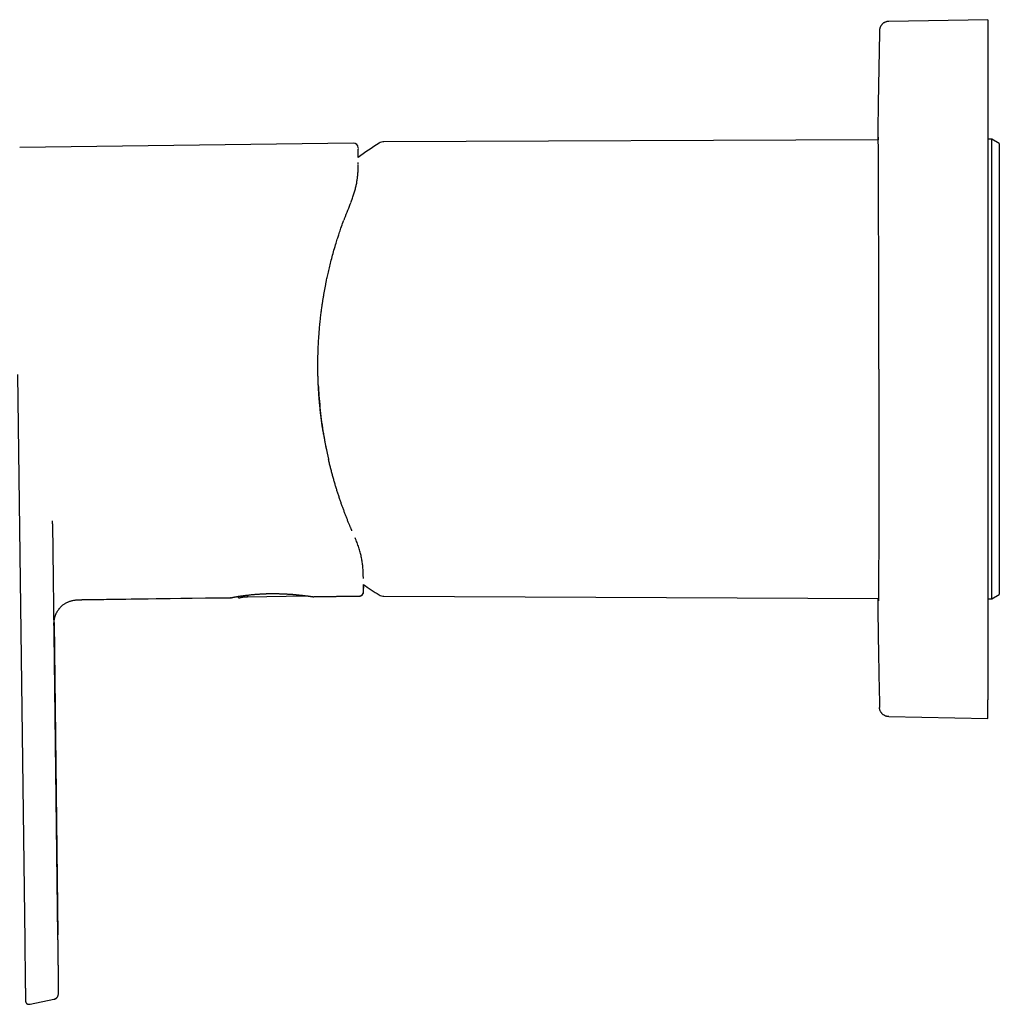
# Model space of a CAD drawing. Units: millimetres. Extents: x 8 to 808, y 12 to 421.
# Drawn here: x 138 to 243, y 315 to 421 of the extents above; entities that cross this region are included whole.
import ezdxf

# ---------------------------------------------------------------- set-up
doc = ezdxf.new("R2010")
doc.units = ezdxf.units.MM

msp = doc.modelspace()

# ---------------------------------------------------------------- linework, layer by layer
at = {"color": 7, "linetype": 'Continuous', "lineweight": 30}
for p, q in [((241.62, 420.93), (231, 420.75)), ((241.62, 420.93), (241.62, 418.93)), ((241.62, 418.93), (241.62, 347.93)), ((229.86, 408.05), (176.78, 407.82)), ((242.06, 408.1), (241.62, 408.1)), ((242.86, 407.64), (242.06, 408.1)), ((242.06, 358.76), (242.06, 408.1)), ((173.49, 407.68), (137.66, 407.23)), ((173.49, 407.68), (173.49, 407.68)), ((242.86, 407.64), (242.86, 359.22)), ((174.01, 405.43), (174.01, 405.61)), ((174.01, 405.34), (174.01, 405.35)), ((174.01, 405.34), (174.01, 405.35)), ((173.38, 401.74), (173.23, 401.34)), ((173.39, 401.76), (173.41, 401.79)), ((173.39, 401.74), (173.39, 401.74)), ((137.44, 382.85), (138.2, 322.05)), ((141.17, 366.8), (141.73, 322.59)), ((174.57, 360.96), (174.56, 361.33)), ((160.27, 358.86), (144.32, 358.66)), ((160.27, 358.86), (160.28, 358.87)), ((161.3, 358.89), (161.3, 358.89)), ((162.12, 358.99), (168.34, 359.07)), ((169.2, 358.98), (174.1, 359.04)), ((169.23, 358.98), (169.25, 358.98)), ((174.1, 359.04), (169.25, 358.98)), ((174.1, 359.05), (174.1, 359.05)), ((176.78, 359.05), (229.88, 358.81)), ((241.62, 358.76), (242.06, 358.76)), ((242.06, 358.76), (242.86, 359.22)), ((141.35, 356.23), (141.77, 322.7)), ((241.62, 345.93), (241.62, 347.93)), ((231, 346.12), (241.62, 345.93)), ((138.2, 322.05), (138.2, 322.05)), ((141.78, 316.14), (141.8, 316.21)), ((138.79, 315.25), (141.32, 315.78)), ((141.32, 315.78), (141.32, 315.78))]:
    msp.add_line(p, q, dxfattribs=at)
at = {"color": 7, "linetype": 'Continuous', "lineweight": 30, "flags": 128}
for points in [[(144.32, 358.67), (156.18, 358.82), (160.31, 358.87)], [(160.31, 358.87), (160.29, 358.87), (160.27, 358.86)], [(162.14, 359.12), (162.13, 359.1), (162.13, 359.07), (162.12, 359.05), (162.11, 359.03), (162.11, 359.02), (162.1, 359.01), (162.09, 359), (162.09, 358.99), (162.08, 358.99), (162.07, 358.99)]]:
    msp.add_lwpolyline(points, dxfattribs=at)
at = {"color": 7, "linetype": 'Continuous', "lineweight": 30}
for centre, radius, start, end in [((173.5, 407.18), 0.5, 1.2836, 90.7167), ((191.06, 383.43), 28.4, 121.4025, 126.9134), ((176.78, 406.82), 1, 90.25, 121.4025), ((174.09, 359.54), 0.5, 270.7166, 0.6543), ((191.06, 383.43), 28.4, 234.5227, 238.5975), ((169.25, 359.18), 0.2, 256.4978, 270.7166), ((176.78, 360.05), 1, 238.5975, 269.75)]:
    msp.add_arc(centre, radius, start, end, dxfattribs=at)
for centre, major_axis, ratio, start_param, end_param in [((214.67, 383.8), (-30.53, 33.07), 0.999615, 0.990394, 1.050791), ((161.82, 383.24), (-6.52, 24.17), 0.025133, 3.135145, 3.135585)]:
    msp.add_ellipse(centre, major_axis=major_axis, ratio=ratio, start_param=start_param, end_param=end_param, dxfattribs=at)
for points, knots in [([(230.98, 420.75), (230.95, 420.75), (230.88, 420.74), (230.79, 420.73), (230.7, 420.7), (230.61, 420.67), (230.52, 420.63), (230.44, 420.58), (230.36, 420.52), (230.29, 420.46), (230.23, 420.39), (230.17, 420.31), (230.12, 420.23), (230.08, 420.14), (230.04, 420.05), (230.02, 419.96), (230, 419.86), (230, 419.8), (230, 419.77)], [0, 0, 0, 0, 0.062711, 0.12543, 0.188151, 0.250871, 0.313592, 0.375194, 0.436797, 0.498401, 0.560005, 0.622865, 0.685723, 0.74858, 0.811438, 0.874296, 0.937152, 1, 1, 1, 1]), ([(231, 420.75), (231, 420.75), (230.99, 420.75), (230.98, 420.75), (230.98, 420.75), (230.98, 420.75)], [0, 0, 0, 0, 0.28, 0.56, 1, 1, 1, 1]), ([(230, 419.77), (229.97, 418.5), (229.92, 415.97), (229.86, 412.17), (229.82, 409.53), (229.8, 408.16), (229.8, 408.05)], [0, 0, 0, 0, 0.324136, 0.648272, 0.972408, 1, 1, 1, 1]), ([(229.92, 383.43), (229.92, 384.52), (229.92, 386.69), (229.91, 389.9), (229.91, 392.99), (229.91, 395.92), (229.9, 398.63), (229.9, 401.09), (229.89, 403.24), (229.89, 405.06), (229.88, 406.5), (229.87, 407.55), (229.86, 408.2), (229.85, 408.38), (229.84, 408.32), (229.84, 408.07), (229.84, 408.05)], [0, 0, 0, 0, 0.0762876, 0.1525752, 0.2288627, 0.3051504, 0.381438, 0.4577257, 0.5340134, 0.6103011, 0.6865889, 0.7628767, 0.8391646, 0.9154526, 0.9917406, 1, 1, 1, 1]), ([(174, 407.19), (174, 407.2), (174, 407.2), (174, 407.21), (174, 407.22), (174, 407.23), (173.99, 407.24), (173.99, 407.24), (173.99, 407.25), (173.99, 407.26), (173.99, 407.26)], [0, 0, 0, 0, 0.126619, 0.352019, 0.549752, 0.720092, 0.818663, 0.90548, 0.980872, 1, 1, 1, 1]), ([(174, 407.11), (174, 407.11), (174, 407.09), (174, 407.06), (174, 407.03)], [0, 0, 0, 0, 0.044888, 1, 1, 1, 1]), ([(174.02, 406.15), (174.02, 406.16), (174.02, 406.17), (174.02, 406.22), (174.02, 406.29), (174.01, 406.37), (174.01, 406.45), (174.01, 406.54), (174.01, 406.63), (174.01, 406.71), (174.01, 406.79), (174.01, 406.84), (174.01, 406.88), (174, 406.89), (174, 406.91), (174, 406.92), (174, 406.94), (174, 406.96), (174, 406.98), (174, 407), (174, 407.01), (174, 407.02), (174, 407.02)], [0, 0, 0, 0, 0.017297, 0.038246, 0.113891, 0.190829, 0.268852, 0.347, 0.446461, 0.545918, 0.64537, 0.744812, 0.766688, 0.788705, 0.812098, 0.837155, 0.863874, 0.892258, 0.922305, 0.954017, 0.996245, 1, 1, 1, 1]), ([(173.97, 404.28), (173.98, 404.42), (174, 404.69), (174.01, 405.04), (174.01, 405.25), (174.01, 405.35)], [0, 0, 0, 0, 0.333528, 0.66678, 1, 1, 1, 1]), ([(173.41, 401.79), (173.46, 401.94), (173.56, 402.24), (173.68, 402.67), (173.79, 403.09), (173.87, 403.5), (173.93, 403.91), (173.95, 404.16), (173.97, 404.28)], [0, 0, 0, 0, 0.152096, 0.309098, 0.471753, 0.640734, 0.816639, 1, 1, 1, 1]), ([(173.22, 401.32), (173.1, 401.03), (172.87, 400.46), (172.62, 399.83), (172.49, 399.46), (172.47, 399.42)], [0, 0, 0, 0, 0.470734, 0.936254, 1, 1, 1, 1]), ([(170.62, 392.99), (170.66, 393.18), (170.74, 393.56), (170.88, 394.15), (171.04, 394.79), (171.21, 395.48), (171.41, 396.2), (171.62, 396.88), (171.8, 397.47), (171.98, 398.01), (172.17, 398.59), (172.34, 399.07), (172.45, 399.36), (172.47, 399.42)], [0, 0, 0, 0, 0.088979, 0.183563, 0.283787, 0.389679, 0.501264, 0.618563, 0.703175, 0.775993, 0.865015, 0.970242, 1, 1, 1, 1]), ([(169.78, 386.81), (169.79, 386.92), (169.8, 387.14), (169.83, 387.46), (169.85, 387.79), (169.88, 388.12), (169.92, 388.44), (169.95, 388.73), (169.98, 389.01), (170.01, 389.29), (170.05, 389.56), (170.08, 389.83), (170.12, 390.13), (170.17, 390.47), (170.23, 390.85), (170.29, 391.22), (170.35, 391.58), (170.42, 391.94), (170.49, 392.3), (170.55, 392.65), (170.6, 392.88), (170.62, 392.99)], [0, 0, 0, 0, 0.050626, 0.100907, 0.150984, 0.201003, 0.251108, 0.293245, 0.334983, 0.37641, 0.41762, 0.458708, 0.499768, 0.558989, 0.618701, 0.679142, 0.740545, 0.80313, 0.867107, 0.932669, 1, 1, 1, 1]), ([(170.29, 376.42), (170.28, 376.53), (170.24, 376.75), (170.18, 377.1), (170.13, 377.45), (170.08, 377.81), (170.04, 378.14), (170.01, 378.42), (169.98, 378.59), (169.97, 378.71), (169.97, 378.76), (169.96, 378.81), (169.95, 378.87), (169.95, 378.92), (169.94, 378.97), (169.93, 379.07), (169.92, 379.21), (169.9, 379.39), (169.88, 379.61), (169.85, 379.86), (169.83, 380.14), (169.81, 380.43), (169.79, 380.73), (169.77, 380.97), (169.76, 381.15), (169.75, 381.27), (169.74, 381.39), (169.74, 381.51), (169.73, 381.64), (169.73, 381.78), (169.72, 381.93), (169.71, 382.07), (169.71, 382.21), (169.7, 382.34), (169.7, 382.45), (169.7, 382.56), (169.69, 382.66), (169.69, 382.75), (169.69, 382.82), (169.69, 382.88), (169.69, 382.92), (169.69, 382.95), (169.69, 382.99), (169.69, 383.02), (169.68, 383.12), (169.68, 383.28), (169.68, 383.5), (169.68, 383.67), (169.68, 383.79), (169.68, 383.87), (169.68, 383.94), (169.68, 384.02), (169.68, 384.09), (169.68, 384.16), (169.68, 384.24), (169.68, 384.39), (169.69, 384.59), (169.69, 384.89), (169.7, 385.21), (169.71, 385.55), (169.73, 385.88), (169.74, 386.2), (169.76, 386.51), (169.77, 386.71), (169.78, 386.81)], [0, 0, 0, 0, 0.032797, 0.066369, 0.100716, 0.135839, 0.17174, 0.194242, 0.21704, 0.222198, 0.227371, 0.23256, 0.237763, 0.242981, 0.248214, 0.252774, 0.270126, 0.287992, 0.306374, 0.332271, 0.359127, 0.386941, 0.415714, 0.445446, 0.456588, 0.467859, 0.479259, 0.490788, 0.502799, 0.51582, 0.53048, 0.544396, 0.557569, 0.57, 0.580632, 0.590654, 0.600063, 0.608862, 0.616098, 0.622861, 0.625022, 0.628329, 0.63162, 0.634896, 0.638155, 0.659792, 0.680708, 0.700905, 0.708294, 0.715581, 0.722767, 0.729852, 0.736835, 0.743718, 0.750745, 0.759136, 0.785182, 0.810735, 0.844518, 0.877401, 0.909388, 0.940481, 0.970684, 1, 1, 1, 1]), ([(229.92, 383.43), (229.92, 382.44), (229.92, 380.47), (229.92, 377.59), (229.91, 374.86), (229.91, 372.32), (229.91, 369.97), (229.91, 367.83), (229.91, 365.92), (229.91, 364.07), (229.9, 362.35), (229.9, 360.88), (229.89, 359.78), (229.89, 359.04), (229.88, 358.64), (229.88, 358.5), (229.87, 358.53), (229.87, 358.53)], [0, 0, 0, 0, 0.076445, 0.151028, 0.22375, 0.29461, 0.363609, 0.430746, 0.496021, 0.559434, 0.641063, 0.719384, 0.794397, 0.866101, 0.934494, 0.999578, 1, 1, 1, 1]), ([(169.73, 381.75), (169.75, 381.36), (169.79, 380.54), (169.9, 379.3), (170.04, 378.03), (170.22, 376.79), (170.41, 375.71), (170.54, 375.06), (170.59, 374.8)], [0, 0, 0, 0, 0.1634592, 0.3452954, 0.5253379, 0.7040474, 0.881895, 1, 1, 1, 1]), ([(171.29, 371.89), (171.27, 371.95), (171.24, 372.09), (171.18, 372.29), (171.13, 372.5), (171.08, 372.7), (171.02, 372.91), (170.97, 373.12), (170.92, 373.33), (170.87, 373.54), (170.84, 373.68), (170.82, 373.75)], [0, 0, 0, 0, 0.112799, 0.224983, 0.336729, 0.448218, 0.559628, 0.669147, 0.778937, 0.889165, 1, 1, 1, 1]), ([(173.05, 366.76), (173, 366.87), (172.91, 367.09), (172.78, 367.43), (172.65, 367.76), (172.52, 368.11), (172.39, 368.46), (172.26, 368.81), (172.14, 369.16), (172.01, 369.53), (171.89, 369.91), (171.76, 370.29), (171.64, 370.68), (171.52, 371.08), (171.41, 371.48), (171.33, 371.75), (171.29, 371.89)], [0, 0, 0, 0, 0.070989, 0.141726, 0.212238, 0.282547, 0.352679, 0.42266, 0.492513, 0.562266, 0.635258, 0.708197, 0.781111, 0.85403, 0.926983, 1, 1, 1, 1]), ([(141.18, 366.82), (141.17, 366.83), (141.17, 366.86), (141.17, 366.89), (141.17, 366.92), (141.17, 366.97), (141.17, 367.01), (141.17, 367.05), (141.17, 367.08), (141.17, 367.1), (141.17, 367.11), (141.17, 367.12), (141.17, 367.13), (141.17, 367.13), (141.17, 367.13), (141.17, 367.13)], [0, 0, 0, 0, 0.121564, 0.230407, 0.318704, 0.404606, 0.642037, 0.705287, 0.763784, 0.866494, 0.912774, 0.956277, 0.974548, 0.990586, 1, 1, 1, 1]), ([(173.34, 366.07), (173.33, 366.09), (173.32, 366.12), (173.29, 366.18), (173.26, 366.25), (173.23, 366.33), (173.19, 366.42), (173.14, 366.53), (173.1, 366.64), (173.06, 366.72), (173.05, 366.76)], [0, 0, 0, 0, 0.124531, 0.248696, 0.373416, 0.499601, 0.624199, 0.748588, 0.873587, 1, 1, 1, 1]), ([(174.5, 362.34), (174.48, 362.49), (174.44, 362.78), (174.35, 363.26), (174.23, 363.76), (174.08, 364.26), (173.9, 364.78), (173.75, 365.14), (173.67, 365.32)], [0, 0, 0, 0, 0.187369, 0.365259, 0.534469, 0.695927, 0.8507, 1, 1, 1, 1]), ([(174.56, 361.33), (174.56, 361.48), (174.55, 361.78), (174.52, 362.15), (174.5, 362.34)], [0, 0, 0, 0, 0.49962, 1, 1, 1, 1]), ([(174.56, 359.35), (174.56, 359.37), (174.57, 359.39), (174.58, 359.42), (174.58, 359.44), (174.59, 359.47), (174.59, 359.49), (174.59, 359.51), (174.59, 359.53), (174.59, 359.54), (174.59, 359.55), (174.59, 359.56), (174.59, 359.56)], [0, 0, 0, 0, 0.127959, 0.249308, 0.364141, 0.472553, 0.574633, 0.670469, 0.760142, 0.875382, 0.991053, 1, 1, 1, 1]), ([(174.59, 359.56), (174.59, 359.57), (174.59, 359.57), (174.59, 359.59), (174.59, 359.61), (174.59, 359.63), (174.59, 359.65), (174.59, 359.67), (174.59, 359.7), (174.59, 359.72), (174.59, 359.75), (174.59, 359.77), (174.59, 359.8), (174.59, 359.84), (174.59, 359.89), (174.59, 359.96), (174.59, 360.02), (174.59, 360.08), (174.59, 360.15), (174.59, 360.22), (174.59, 360.27), (174.59, 360.29), (174.59, 360.3)], [0, 0, 0, 0, 0.015426, 0.049836, 0.099985, 0.150767, 0.200146, 0.247938, 0.294152, 0.338794, 0.381869, 0.42359, 0.465122, 0.506649, 0.588219, 0.6698, 0.735871, 0.801934, 0.868, 0.933871, 0.984105, 1, 1, 1, 1]), ([(174.59, 360), (174.59, 360), (174.59, 360.03), (174.59, 360.06), (174.59, 360.11), (174.59, 360.16), (174.59, 360.21), (174.59, 360.26), (174.59, 360.29), (174.59, 360.3)], [0, 0, 0, 0, 0.076396, 0.245958, 0.416762, 0.582958, 0.744542, 0.916956, 1, 1, 1, 1]), ([(174.59, 360.3), (174.59, 360.29), (174.59, 360.21), (174.59, 360.08), (174.59, 359.95), (174.59, 359.9), (174.59, 359.89)], [0, 0, 0, 0, 0.034144, 0.481847, 0.929827, 1, 1, 1, 1]), ([(141.33, 355.89), (141.33, 355.89), (141.33, 355.89), (141.33, 355.89), (141.33, 355.9), (141.33, 355.9), (141.33, 355.9), (141.33, 355.9), (141.33, 355.91), (141.33, 355.91), (141.33, 355.92), (141.33, 355.92), (141.33, 355.93), (141.33, 355.93), (141.33, 355.94), (141.33, 355.95), (141.33, 355.96), (141.33, 355.98), (141.33, 356), (141.33, 356.01), (141.34, 356.03), (141.34, 356.06), (141.34, 356.09), (141.34, 356.13), (141.34, 356.18), (141.35, 356.24), (141.35, 356.29), (141.36, 356.34), (141.36, 356.4), (141.37, 356.47), (141.38, 356.54), (141.4, 356.6), (141.41, 356.66), (141.42, 356.72), (141.43, 356.77), (141.45, 356.81), (141.46, 356.86), (141.48, 356.91), (141.49, 356.96), (141.51, 357.01), (141.54, 357.08), (141.57, 357.16), (141.62, 357.26), (141.67, 357.36), (141.72, 357.45), (141.78, 357.55), (141.85, 357.63), (141.92, 357.73), (142, 357.82), (142.1, 357.92), (142.2, 358.02), (142.31, 358.11), (142.42, 358.19), (142.53, 358.26), (142.66, 358.33), (142.78, 358.39), (142.91, 358.45), (143.04, 358.5), (143.17, 358.54), (143.31, 358.58), (143.46, 358.6), (143.61, 358.63), (143.72, 358.64), (143.8, 358.65), (143.86, 358.65), (143.91, 358.65), (143.98, 358.66), (144.06, 358.66), (144.14, 358.66), (144.23, 358.66), (144.29, 358.66), (144.32, 358.66)], [0, 0, 0, 0, 0.0001608, 0.0191004, 0.0363881, 0.0457579, 0.0547804, 0.0647592, 0.0759058, 0.0882202, 0.1015052, 0.1111273, 0.1196052, 0.1269408, 0.1341125, 0.1424422, 0.1516924, 0.1651589, 0.1772179, 0.1878863, 0.1971874, 0.2053047, 0.2158544, 0.2274757, 0.2403068, 0.254452, 0.2646533, 0.2754247, 0.2867197, 0.2986394, 0.3112734, 0.3245854, 0.3343469, 0.3437436, 0.3527794, 0.361459, 0.3699547, 0.3787647, 0.3879238, 0.3969285, 0.4074724, 0.423036, 0.4433162, 0.4630043, 0.482102, 0.5007988, 0.5191582, 0.537187, 0.5611085, 0.5850287, 0.6089461, 0.6328633, 0.6567725, 0.6806796, 0.704578, 0.7284708, 0.7523568, 0.7762357, 0.8001097, 0.8239793, 0.8507083, 0.8771561, 0.90282, 0.910429, 0.9192214, 0.9293511, 0.9408162, 0.9536147, 0.967745, 0.9832062, 1, 1, 1, 1]), ([(160.28, 358.87), (160.29, 358.87), (160.3, 358.87), (160.33, 358.87), (160.35, 358.88), (160.39, 358.88), (160.42, 358.89), (160.45, 358.9), (160.48, 358.9), (160.52, 358.91), (160.56, 358.92), (160.6, 358.93), (160.64, 358.93), (160.68, 358.94), (160.72, 358.95), (160.77, 358.96), (160.83, 358.97), (160.9, 358.98), (160.98, 359), (161.07, 359.01), (161.17, 359.03), (161.26, 359.04), (161.36, 359.06), (161.46, 359.07), (161.57, 359.09), (161.68, 359.1), (161.8, 359.12), (161.93, 359.14), (162.08, 359.16), (162.23, 359.17), (162.38, 359.19), (162.54, 359.21), (162.7, 359.22), (162.86, 359.24), (163.01, 359.25), (163.17, 359.26), (163.32, 359.27), (163.48, 359.28), (163.65, 359.29), (163.81, 359.3), (163.96, 359.31), (164.11, 359.31), (164.25, 359.32), (164.39, 359.32), (164.53, 359.32), (164.65, 359.32), (164.76, 359.33), (164.86, 359.33), (164.97, 359.33), (165.09, 359.32), (165.22, 359.32), (165.35, 359.32), (165.49, 359.32), (165.63, 359.31), (165.78, 359.31), (165.92, 359.3), (166.07, 359.3), (166.22, 359.29), (166.36, 359.28), (166.51, 359.27), (166.64, 359.26), (166.77, 359.25), (166.89, 359.25), (167, 359.24), (167.11, 359.23), (167.19, 359.22), (167.25, 359.22), (167.29, 359.21), (167.32, 359.21), (167.35, 359.21), (167.38, 359.2), (167.39, 359.2), (167.41, 359.2), (167.43, 359.2), (167.45, 359.2), (167.48, 359.2), (167.52, 359.19), (167.57, 359.19), (167.62, 359.18), (167.69, 359.17), (167.76, 359.17), (167.83, 359.16), (167.91, 359.15), (167.98, 359.14), (168.06, 359.13), (168.17, 359.12), (168.29, 359.11), (168.42, 359.09), (168.54, 359.07), (168.65, 359.06), (168.75, 359.05), (168.84, 359.03), (168.91, 359.02), (168.98, 359.01), (169.04, 359), (169.1, 359), (169.14, 358.99), (169.18, 358.98), (169.22, 358.98), (169.23, 358.98), (169.23, 358.98)], [0, 0, 0, 0, 0.00843, 0.020455, 0.031954, 0.042941, 0.05343, 0.063477, 0.073116, 0.082348, 0.091582, 0.100368, 0.108706, 0.116596, 0.124107, 0.131783, 0.142705, 0.154152, 0.16612, 0.178608, 0.191611, 0.202841, 0.214412, 0.22605, 0.23765, 0.249213, 0.26074, 0.27453, 0.288276, 0.301979, 0.315641, 0.32926, 0.342751, 0.355897, 0.368687, 0.381124, 0.393207, 0.406321, 0.418993, 0.431224, 0.443048, 0.454503, 0.465393, 0.475927, 0.486106, 0.49593, 0.503132, 0.510943, 0.519374, 0.528425, 0.538097, 0.548388, 0.5593, 0.569849, 0.58092, 0.592513, 0.604561, 0.616352, 0.627693, 0.639554, 0.650882, 0.661677, 0.671938, 0.681667, 0.690863, 0.699525, 0.70372, 0.707431, 0.710604, 0.71324, 0.715337, 0.716895, 0.718135, 0.719845, 0.72206, 0.724757, 0.727716, 0.732949, 0.738729, 0.745057, 0.751936, 0.759369, 0.767204, 0.775556, 0.784422, 0.793745, 0.81044, 0.827011, 0.84346, 0.859792, 0.874543, 0.889207, 0.903791, 0.9183, 0.932749, 0.947193, 0.961662, 0.976179, 0.990771, 1, 1, 1, 1]), ([(161.06, 359.01), (161.06, 359.01), (161.06, 359), (161.07, 358.98), (161.09, 358.96), (161.1, 358.94), (161.12, 358.92), (161.14, 358.91), (161.16, 358.9), (161.17, 358.89), (161.19, 358.89), (161.21, 358.88), (161.23, 358.88), (161.25, 358.88), (161.27, 358.88), (161.29, 358.88), (161.3, 358.89)], [0, 0, 0, 0, 0.020393, 0.100751, 0.174793, 0.241324, 0.316895, 0.37813, 0.437338, 0.526913, 0.571964, 0.620984, 0.687203, 0.772541, 0.876986, 1, 1, 1, 1]), ([(161.3, 358.89), (161.33, 358.89), (161.39, 358.91), (161.48, 358.93), (161.57, 358.94), (161.66, 358.96), (161.76, 358.97), (161.85, 358.98), (161.94, 358.98), (162.02, 358.99), (162.06, 358.99), (162.08, 358.99)], [0, 0, 0, 0, 0.119421, 0.238796, 0.358002, 0.477036, 0.595899, 0.714589, 0.833106, 0.95145, 1, 1, 1, 1]), ([(168.34, 359.07), (168.35, 359.07), (168.36, 359.07), (168.38, 359.07), (168.39, 359.07), (168.41, 359.08), (168.42, 359.08), (168.43, 359.08), (168.43, 359.09), (168.43, 359.09), (168.43, 359.09)], [0, 0, 0, 0, 0.210469, 0.397658, 0.56131, 0.701208, 0.813, 0.902624, 0.971948, 1, 1, 1, 1]), ([(174.1, 359.04), (174.12, 359.04), (174.16, 359.05), (174.22, 359.06), (174.28, 359.08), (174.32, 359.1), (174.36, 359.12), (174.4, 359.15), (174.42, 359.17), (174.44, 359.19), (174.46, 359.2), (174.47, 359.22), (174.48, 359.23), (174.49, 359.23), (174.49, 359.24), (174.5, 359.25), (174.51, 359.26), (174.51, 359.27), (174.52, 359.28), (174.53, 359.29), (174.54, 359.31), (174.54, 359.32), (174.55, 359.33), (174.55, 359.34), (174.56, 359.35), (174.56, 359.35)], [0, 0, 0, 0, 0.06031, 0.117533, 0.170707, 0.21905, 0.261973, 0.299066, 0.33015, 0.356036, 0.379121, 0.39594, 0.40476, 0.411523, 0.41994, 0.42975, 0.454955, 0.488898, 0.532232, 0.585263, 0.648157, 0.721018, 0.803912, 0.896892, 1, 1, 1, 1]), ([(229.8, 358.81), (229.81, 357.57), (229.85, 355), (229.92, 351.09), (229.97, 348.43), (230, 347.1)], [0, 0, 0, 0, 0.317826, 0.658913, 1, 1, 1, 1]), ([(229.87, 358.59), (229.87, 358.6), (229.86, 358.62), (229.86, 358.73), (229.86, 358.81)], [0, 0, 0, 0, 0.183206, 1, 1, 1, 1]), ([(230.98, 346.12), (230.95, 346.12), (230.88, 346.12), (230.79, 346.14), (230.7, 346.16), (230.61, 346.2), (230.52, 346.24), (230.44, 346.29), (230.36, 346.34), (230.29, 346.41), (230.23, 346.48), (230.17, 346.55), (230.12, 346.64), (230.08, 346.72), (230.04, 346.81), (230.02, 346.91), (230, 347), (230, 347.07), (230, 347.1)], [0, 0, 0, 0, 0.062711, 0.12543, 0.188151, 0.250871, 0.313592, 0.375194, 0.436797, 0.498401, 0.560005, 0.622865, 0.685723, 0.74858, 0.811438, 0.874296, 0.937152, 1, 1, 1, 1]), ([(230.98, 346.12), (230.98, 346.12), (230.98, 346.12), (230.99, 346.12), (231, 346.12), (231, 346.12)], [0, 0, 0, 0, 0.28, 0.56, 1, 1, 1, 1]), ([(141.84, 316.46), (141.84, 316.46), (141.84, 316.46), (141.84, 316.46), (141.84, 316.47), (141.84, 316.48), (141.84, 316.49), (141.84, 316.51), (141.84, 316.54), (141.84, 316.58), (141.84, 316.63), (141.84, 316.68), (141.84, 316.74), (141.84, 316.82), (141.84, 316.9), (141.83, 316.98), (141.83, 317.07), (141.83, 317.17), (141.83, 317.27), (141.83, 317.38), (141.83, 317.49), (141.83, 317.62), (141.83, 317.76), (141.82, 317.91), (141.82, 318.07), (141.82, 318.24), (141.82, 318.41), (141.82, 318.57), (141.81, 318.74), (141.81, 318.91), (141.81, 319.09), (141.81, 319.27), (141.81, 319.46), (141.8, 319.65), (141.8, 319.85), (141.8, 320.07), (141.8, 320.28), (141.79, 320.5), (141.79, 320.72), (141.79, 320.96), (141.78, 321.21), (141.78, 321.46), (141.78, 321.7), (141.78, 321.95), (141.77, 322.2), (141.77, 322.45), (141.77, 322.62), (141.77, 322.7)], [0, 0, 0, 0, 0.025044, 0.05014, 0.075259, 0.100379, 0.125482, 0.150559, 0.175609, 0.198557, 0.22151, 0.244493, 0.267522, 0.290554, 0.313583, 0.333317, 0.353042, 0.372759, 0.392468, 0.412169, 0.431867, 0.451565, 0.473242, 0.49494, 0.51665, 0.538336, 0.560009, 0.579708, 0.599409, 0.619115, 0.638828, 0.65855, 0.678278, 0.698013, 0.719725, 0.741438, 0.763137, 0.784797, 0.80644, 0.830596, 0.854768, 0.878963, 0.90318, 0.927409, 0.951636, 0.975841, 1, 1, 1, 1]), ([(141.77, 322.7), (141.77, 322.7), (141.77, 322.7), (141.77, 322.7), (141.77, 322.7)], [0, 0, 0, 0, 0.997773, 1, 1, 1, 1]), ([(138.2, 322.05), (138.2, 321.98), (138.2, 321.82), (138.21, 321.57), (138.21, 321.31), (138.21, 321.04), (138.22, 320.79), (138.22, 320.53), (138.22, 320.29), (138.23, 320.04), (138.23, 319.8), (138.23, 319.57), (138.23, 319.35), (138.24, 319.13), (138.24, 318.92), (138.24, 318.73), (138.24, 318.55), (138.25, 318.39), (138.25, 318.23), (138.25, 318.09), (138.25, 317.96), (138.25, 317.83), (138.26, 317.71), (138.26, 317.61), (138.26, 317.51), (138.26, 317.43), (138.26, 317.35), (138.26, 317.27), (138.26, 317.2), (138.26, 317.12), (138.26, 317.05), (138.27, 316.97), (138.27, 316.89), (138.27, 316.81), (138.27, 316.73), (138.27, 316.64), (138.27, 316.56), (138.27, 316.48), (138.27, 316.39), (138.27, 316.31), (138.28, 316.24), (138.28, 316.17), (138.28, 316.1), (138.28, 316.05), (138.28, 316), (138.28, 315.95), (138.28, 315.92), (138.28, 315.88), (138.28, 315.85), (138.28, 315.82), (138.28, 315.79), (138.28, 315.77), (138.28, 315.76), (138.28, 315.75), (138.28, 315.74), (138.28, 315.73), (138.28, 315.72), (138.28, 315.71), (138.28, 315.7), (138.28, 315.69), (138.28, 315.67), (138.29, 315.66), (138.29, 315.65), (138.29, 315.64), (138.29, 315.63), (138.29, 315.62), (138.29, 315.61), (138.29, 315.6), (138.29, 315.58), (138.29, 315.56), (138.29, 315.54), (138.29, 315.54), (138.29, 315.53), (138.3, 315.51), (138.3, 315.49), (138.31, 315.47), (138.32, 315.44), (138.33, 315.41), (138.35, 315.38), (138.37, 315.35), (138.39, 315.33), (138.41, 315.31), (138.43, 315.3), (138.44, 315.29), (138.46, 315.28), (138.48, 315.27), (138.5, 315.26), (138.53, 315.25), (138.57, 315.24), (138.61, 315.23), (138.66, 315.23), (138.72, 315.24), (138.77, 315.25), (138.79, 315.25)], [0, 0, 0, 0, 0.020021, 0.045585, 0.070783, 0.095592, 0.119993, 0.143976, 0.167539, 0.190685, 0.213429, 0.235789, 0.257779, 0.279355, 0.3005, 0.321208, 0.338862, 0.355853, 0.372174, 0.387828, 0.402818, 0.417146, 0.430815, 0.443829, 0.454935, 0.465519, 0.475582, 0.485125, 0.494524, 0.504286, 0.514587, 0.525427, 0.536807, 0.54895, 0.561655, 0.574923, 0.588757, 0.603157, 0.617853, 0.633099, 0.648895, 0.665243, 0.67939, 0.693024, 0.706042, 0.718444, 0.73023, 0.741397, 0.753749, 0.765229, 0.775844, 0.785598, 0.792154, 0.798256, 0.803906, 0.809171, 0.815006, 0.821723, 0.829323, 0.837066, 0.845553, 0.854553, 0.863411, 0.872087, 0.880582, 0.891872, 0.902822, 0.913287, 0.923177, 0.93256, 0.933985, 0.935442, 0.937017, 0.938758, 0.941394, 0.944193, 0.946806, 0.950424, 0.953805, 0.95715, 0.960489, 0.962672, 0.964695, 0.966551, 0.968241, 0.969937, 0.972234, 0.975186, 0.978795, 0.983068, 0.988019, 0.993664, 1, 1, 1, 1]), ([(141.82, 316.27), (141.82, 316.27), (141.82, 316.27), (141.82, 316.29), (141.83, 316.31), (141.83, 316.33), (141.83, 316.35), (141.84, 316.37), (141.84, 316.38), (141.84, 316.39), (141.84, 316.4), (141.84, 316.41), (141.84, 316.42), (141.84, 316.43), (141.84, 316.44), (141.84, 316.45), (141.84, 316.46), (141.84, 316.48), (141.84, 316.48), (141.84, 316.49), (141.84, 316.5), (141.84, 316.51), (141.84, 316.52), (141.84, 316.55), (141.84, 316.59), (141.84, 316.62), (141.84, 316.65), (141.84, 316.69), (141.84, 316.72), (141.84, 316.77), (141.84, 316.82), (141.84, 316.87), (141.83, 316.93), (141.83, 316.99), (141.83, 317.06), (141.83, 317.14), (141.83, 317.22), (141.83, 317.3), (141.83, 317.4), (141.83, 317.51), (141.83, 317.62), (141.83, 317.75), (141.82, 317.88), (141.82, 318.02), (141.82, 318.16), (141.82, 318.31), (141.82, 318.42), (141.82, 318.49), (141.82, 318.5)], [0, 0, 0, 0, 0.0001537, 0.0045556, 0.0095487, 0.0151411, 0.0216708, 0.0281985, 0.0357182, 0.0442946, 0.0539695, 0.0647712, 0.0767194, 0.0892162, 0.1108499, 0.1307907, 0.14904, 0.1639065, 0.1774285, 0.1896083, 0.2004481, 0.2099503, 0.2182896, 0.2612895, 0.3028346, 0.3275253, 0.3517585, 0.376781, 0.4030508, 0.4305547, 0.4592904, 0.4892548, 0.5164796, 0.5446408, 0.5737366, 0.6037657, 0.6347276, 0.6666226, 0.6994529, 0.732762, 0.7705557, 0.8080619, 0.845297, 0.8822575, 0.9188762, 0.9551633, 0.9911333, 1, 1, 1, 1]), ([(141.32, 315.78), (141.33, 315.78), (141.36, 315.78), (141.39, 315.79), (141.42, 315.8), (141.45, 315.82), (141.48, 315.83), (141.5, 315.84), (141.52, 315.85), (141.54, 315.86), (141.55, 315.87), (141.56, 315.88), (141.57, 315.89), (141.58, 315.89), (141.59, 315.9), (141.6, 315.9), (141.61, 315.91), (141.61, 315.91), (141.62, 315.92), (141.63, 315.93), (141.64, 315.94), (141.65, 315.95), (141.67, 315.96), (141.68, 315.98), (141.69, 315.99), (141.7, 316.01), (141.71, 316.02), (141.73, 316.04), (141.74, 316.06), (141.75, 316.07), (141.76, 316.09), (141.77, 316.11), (141.77, 316.13), (141.78, 316.15), (141.79, 316.17), (141.79, 316.19), (141.8, 316.21), (141.8, 316.23), (141.8, 316.25), (141.8, 316.25)], [0, 0, 0, 0, 0.060251, 0.114537, 0.16285, 0.205216, 0.241709, 0.272453, 0.291853, 0.308246, 0.321818, 0.332877, 0.341968, 0.34607, 0.350066, 0.358357, 0.368051, 0.38728, 0.405802, 0.422552, 0.437632, 0.45118, 0.46624, 0.479702, 0.492253, 0.504915, 0.518567, 0.533741, 0.550818, 0.570055, 0.599346, 0.633037, 0.671283, 0.71418, 0.761788, 0.814149, 0.871291, 0.933236, 1, 1, 1, 1]), ([(141.36, 315.79), (141.36, 315.79), (141.39, 315.79), (141.43, 315.8), (141.49, 315.82), (141.54, 315.85), (141.59, 315.89), (141.64, 315.93), (141.68, 315.98), (141.72, 316.03), (141.75, 316.07), (141.76, 316.1), (141.76, 316.1)], [0, 0, 0, 0, 0.034521, 0.139592, 0.247954, 0.360316, 0.476699, 0.596391, 0.718052, 0.839971, 0.966046, 1, 1, 1, 1])]:
    msp.add_open_spline(points, degree=3, knots=knots, dxfattribs=at)

doc.saveas('drawing.dxf')
